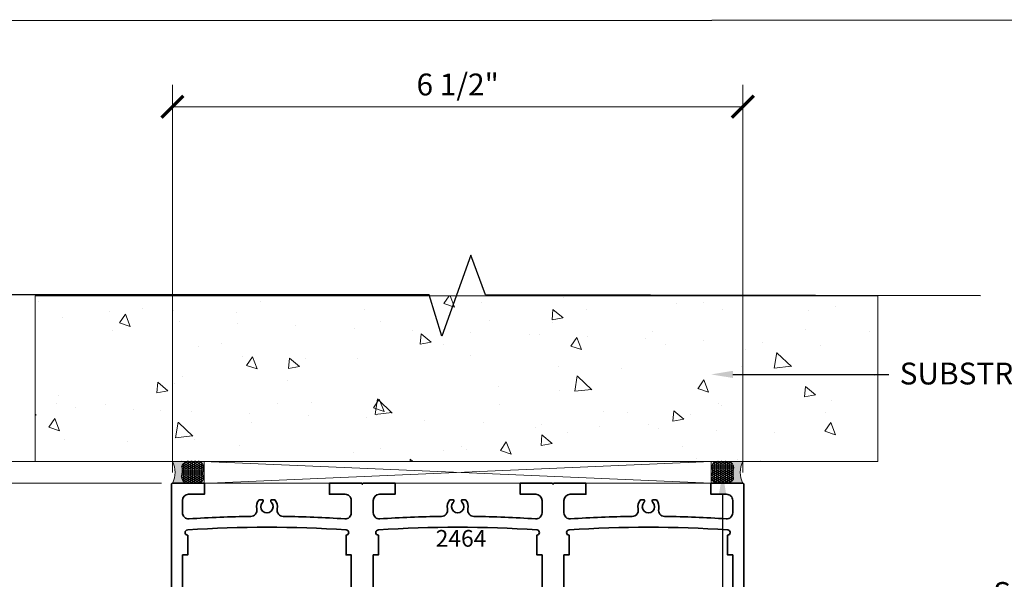
# Model space of a CAD drawing. Units: inches. Extents: x 11287 to 24807, y -8811 to -2994.
# Drawn here: x 11567 to 11578, y -3186 to -3180 of the extents above; entities that cross this region are included whole.
import ezdxf
from ezdxf import colors
from ezdxf.entities.mleader import LeaderData, LeaderLine
from ezdxf.math import Vec2, Vec3

# ---------------------------------------------------------------- set-up
doc = ezdxf.new("R2010")
doc.units = ezdxf.units.IN
doc.header["$LTSCALE"] = 0.5
doc.header["$MEASUREMENT"] = 0
doc.header["$PDSIZE"] = 1
doc.layers.get('Defpoints').update_dxf_attribs({"color": 251, "lineweight": 0})
for name, color, linetype, lineweight in [('Border', 7, 'Continuous', 25), ('By Others', 8, 'Continuous', 5), ('Dimensions', 7, 'Continuous', 13), ('PRL - Frame', 134, 'Continuous', 35), ('Setting', 6, 'Continuous', 20), ('Symbols', 6, 'Continuous', 30), ('Text', 252, 'Continuous', 30)]:
    doc.layers.add(name, color=color, linetype=linetype, lineweight=lineweight)
doc.styles.get("Standard").update_dxf_attribs({"font": 'arial.ttf'})
doc.dimstyles.new('PRL$0', dxfattribs={"dimtxt": 0.125, "dimasz": 0.125, "dimexe": 0.125, "dimexo": 0.0625, "dimgap": 0.0625, "dimtad": 1, "dimdec": 4, "dimzin": 3, "dimdsep": 46, "dimlunit": 4, "dimtxsty": 'Standard', "dimblk": 'ARCHTICK', "dimcen": 0, "dimclrd": 256, "dimclre": 256, "dimclrt": 256, "dimazin": 0, "dimtfac": 1, "dimtdec": 4, "dimtofl": 0, "dimtmove": 0, "dimatfit": 3, "dimfxl": 0.125, "dimtfill": 1, "dimfrac": 2, "dimtolj": 1, "dimtzin": 0, "dimlwd": -1, "dimlwe": -1, "dimarcsym": 0})

# ---------------------------------------------------------------- blocks, each defined once
blk = doc.blocks.new('Dynblock-Sealant3')
at = {"layer": 'Setting', "lineweight": -3}
h = blk.add_hatch(dxfattribs=at)
h.set_pattern_fill('HONEY', color=256, scale=0.1666666666666666)
h.set_pattern_definition([(0, (0, 0), (0.03124999999999999, 0.0180421959121758), [0.02083333333333333, -0.04166666666666666]), (120, (0, 0), (-0.03124999999999998, 0.0180421959121758), [0.02083333333333332, -0.04166666666666664]), (59.99999999999999, (0, 0), (6.938893903907228e-18, 0.03608439182435161), [-0.04166666666666665, 0.02083333333333333])])
h.paths.add_polyline_path([(-0.1583744156338251, 0.2877946912706195, 0.197622861483537), (-0.16362861724856, 0.3109811814396535, 0.1781934081232639), (-0.2561978488301974, 0.375), (-0.4310222997784909, 0.375, 0.09541692369056783), (-0.4671145600077522, 0.3680490913411654, 0.3205653304227348), (-0.5389970698695228, 0.2585547271251669, 0.1070890218518376), (-0.5323692901004599, 0.2329292479413344, -0.2200532177392305), (-0.5286103470211716, 0.1199428811040467, 0.1971983640054528), (-0.5291107394211454, 0.07249129028127838, 0.2294187004762123), (-0.449864203179459, 0), (-0.2402519359384314, 0, 0.3435090603726153), (-0.1562500000000002, 0.113382104053017, -0.0900193469034897)])
at = {"layer": 'Setting'}
h = blk.add_hatch(color=256, dxfattribs=at)
edge = h.paths.add_edge_path()
edge.add_line((0, 0.375), (-0.2561978488290507, 0.375))
edge.add_arc((-0.2968777799687814, 0.2172425456155906), 0.1629179892196556, 35.125767951114085, 75.54049043261023, ccw=False)
edge.add_arc((-0.189187712072453, 0.2930007706581819), 0.0312499999999845, -9.589877105315225, 35.125767951116984, ccw=False)
edge.add_arc((0.3231379503013159, 0.2064404742977786), 0.4883366330377227, 170.4101228946807, 190.9855794753516)
edge.add_arc((-0.2710315728108981, 0.1106123631234368), 0.1148149856163851, -74.4499340415818, 1.3823096407652997, ccw=False)
edge.add_line((-0.2402519359347934, 0), (3.810285420513537e-13, 0))
edge.add_arc((0.3731777901703026, 0.1875), 0.4176337068263481, 153.3231490947053, 206.6768509051579, ccw=False)
blk.add_lwpolyline([(-0.5323692901001777, 0.2329292479407741, -0.1073450320601699), (-0.5389995510668086, 0.2586179536283453, -0.3204104769671941), (-0.467114560007758, 0.3680490913411631, -0.09541692369342575), (-0.4310222997773963, 0.375), (-0.2561978488301975, 0.375, -0.1781934081275193), (-0.1636286172470136, 0.3109811814374552, -0.1976228614784485), (-0.1583744156341709, 0.2877946912685729, 0.09001934690241879), (-0.15625, 0.1133821040530165, -0.3435090603726143), (-0.2402519359384314, 0), (-0.4498642031794589, 0, -0.2294187004830065), (-0.5291107394223218, 0.0724912902842334, -0.1971983639969396), (-0.5286103470207308, 0.1199428811050893, 0.2200532177358061)], format="xyb", close=True, dxfattribs=at)
blk.add_arc((0.3731777901703026, 0.1875), 0.4176337068251677, 153.3231490946955, 206.6768509053045, dxfattribs=at)
blk = doc.blocks.new('_ArchTick')
at = {"color": 0, "linetype": 'ByBlock', "const_width": 0.15}
blk.add_lwpolyline([(-0.5, -0.5), (0.5, 0.5)], dxfattribs=at)
blk = doc.blocks.new('_Open')
at = {"color": 0, "linetype": 'ByBlock', "lineweight": -2}
for p, q in [((-1, 0.1666666666666667), (0, 0)), ((-1, -0.1666666666666667), (0, 0)), ((0, 0), (-1, 0))]:
    blk.add_line(p, q, dxfattribs=at)
blk = doc.blocks.new('*D105')
at = {"layer": 'Defpoints', "color": 0, "transparency": 16777216}
for p in [(11568.67923041835, -3184.972119259806), (11565.30004553249, -3198.479371482985), (11566.9957130865, -3198.479371482985)]:
    blk.add_point(p, dxfattribs=at)
at = {"layer": 'Dimensions', "transparency": 16777216}
for p, q in [((11568.55423041835, -3184.972119259806), (11565.05004553249, -3184.972119259806)), ((11565.30004553249, -3184.972119259806), (11565.30004553249, -3198.229371482985))]:
    blk.add_line(p, q, dxfattribs=at)
at = {"layer": 'Dimensions', "transparency": 16777216, "xscale": 0.25, "yscale": 0.25, "zscale": 0.25}
for name, p, rotation in [('_ArchTick', (11565.30004553249, -3184.972119259806), 90), ('_Open', (11565.30004553249, -3198.479371482985), 270)]:
    blk.add_blockref(name, p, dxfattribs=dict(at, rotation=rotation))
at = {"layer": 'Dimensions', "transparency": 16777216, "insert": (11565.04569696496, -3192.645710242265), "char_height": 0.25, "attachment_point": 5, "rotation": 90, "bg_fill": 3, "box_fill_scale": 1.25, "bg_fill_color": 256, "bg_fill_true_color": 13158600, "bg_fill_transparency": 0}
blk.add_mtext('\\A1;NET FRAME DIMENSION', dxfattribs=at)
blk = doc.blocks.new('*D106')
at = {"layer": 'Defpoints', "color": 0, "transparency": 16777216}
for p in [(11568.67923041835, -3184.972119259808), (11566.69150408002, -3187.062049001543), (11568.66923041835, -3187.062049001543)]:
    blk.add_point(p, dxfattribs=at)
at = {"layer": 'Dimensions', "transparency": 16777216}
for p, q in [((11568.55423041835, -3184.972119259808), (11566.44150408002, -3184.972119259808)), ((11566.69150408002, -3184.972119259808), (11566.69150408002, -3187.062049001543)), ((11568.54423041835, -3187.062049001543), (11566.44150408002, -3187.062049001543))]:
    blk.add_line(p, q, dxfattribs=at)
at = {"layer": 'Dimensions', "transparency": 16777216, "xscale": 0.25, "yscale": 0.25, "zscale": 0.25}
for p, rotation in [((11566.69150408002, -3184.972119259808), 90), ((11566.69150408002, -3187.062049001543), 270)]:
    blk.add_blockref('_ArchTick', p, dxfattribs=dict(at, rotation=rotation))
at = {"layer": 'Dimensions', "transparency": 16777216, "insert": (11566.43724077852, -3186.017084130674), "char_height": 0.25, "attachment_point": 5, "rotation": 90, "bg_fill": 3, "box_fill_scale": 1.25, "bg_fill_color": 256, "bg_fill_true_color": 13158600, "bg_fill_transparency": 0}
blk.add_mtext('\\A1;2 1/16" ', dxfattribs=at)
blk = doc.blocks.new('*D107')
at = {"layer": 'Defpoints', "color": 0, "transparency": 16777216}
for p in [(11568.67923041835, -3184.720805699666), (11563.92096132862, -3198.479371482985), (11566.9957130865, -3198.479371482985)]:
    blk.add_point(p, dxfattribs=at)
at = {"layer": 'Dimensions', "transparency": 16777216}
for p, q in [((11568.55423041835, -3184.720805699666), (11563.67096132862, -3184.720805699666)), ((11563.92096132862, -3184.720805699666), (11563.92096132862, -3198.229371482985))]:
    blk.add_line(p, q, dxfattribs=at)
at = {"layer": 'Dimensions', "transparency": 16777216, "xscale": 0.25, "yscale": 0.25, "zscale": 0.25}
for name, p, rotation in [('_ArchTick', (11563.92096132862, -3184.720805699666), 90), ('_Open', (11563.92096132862, -3198.479371482985), 270)]:
    blk.add_blockref(name, p, dxfattribs=dict(at, rotation=rotation))
at = {"layer": 'Dimensions', "transparency": 16777216, "insert": (11563.66661276109, -3191.475088591328), "char_height": 0.25, "attachment_point": 5, "rotation": 90, "bg_fill": 3, "box_fill_scale": 1.25, "bg_fill_color": 256, "bg_fill_true_color": 13158600, "bg_fill_transparency": 0}
blk.add_mtext('\\A1;ROUGH OPENING', dxfattribs=at)
blk = doc.blocks.new('*D108')
at = {"layer": 'Defpoints', "color": 0, "transparency": 16777216}
for p in [(11568.67923041835, -3180.667538471262), (11568.67923041835, -3184.972119259806), (11575.19417970166, -3184.972119259804)]:
    blk.add_point(p, dxfattribs=at)
at = {"layer": 'Dimensions', "transparency": 16777216}
for p, q in [((11568.67923041835, -3184.847119259806), (11568.67923041835, -3180.417538471262)), ((11575.19417970166, -3184.847119259804), (11575.19417970166, -3180.417538471262)), ((11575.19417970166, -3180.667538471262), (11568.67923041835, -3180.667538471262))]:
    blk.add_line(p, q, dxfattribs=at)
at = {"layer": 'Dimensions', "transparency": 16777216, "xscale": 0.25, "yscale": 0.25, "zscale": 0.25, "rotation": 180}
blk.add_blockref('_ArchTick', (11568.67923041835, -3180.667538471262), dxfattribs=at)
at = {"layer": 'Dimensions', "transparency": 16777216, "xscale": 0.25, "yscale": 0.25, "zscale": 0.25}
blk.add_blockref('_ArchTick', (11575.19417970166, -3180.667538471262), dxfattribs=at)
at = {"layer": 'Dimensions', "transparency": 16777216, "insert": (11571.93670506, -3180.413275169761), "char_height": 0.25, "attachment_point": 5, "bg_fill": 3, "box_fill_scale": 1.25, "bg_fill_color": 256, "bg_fill_true_color": 13158600, "bg_fill_transparency": 0}
blk.add_mtext('\\A1;6 1/2"', dxfattribs=at)
blk = doc.blocks.new('*D57')
at = {"layer": 'Defpoints', "color": 0, "transparency": 16777216}
for p in [(11565.30004553252, -3184.720805699666), (11568.67923041835, -3184.720805699666), (11568.67923041835, -3184.972119259806)]:
    blk.add_point(p, dxfattribs=at)
at = {"layer": 'Dimensions', "transparency": 16777216}
for p, q in [((11568.55423041835, -3184.720805699666), (11565.05004553252, -3184.720805699666)), ((11565.30004553252, -3184.972119259806), (11565.30004553252, -3184.720805699666)), ((11565.30004553252, -3184.846462479736), (11564.77699779159, -3184.843419526168)), ((11564.77699779159, -3184.843419526168), (11564.77699779159, -3185.648501381557)), ((11568.55423041835, -3184.972119259806), (11565.05004553252, -3184.972119259806))]:
    blk.add_line(p, q, dxfattribs=at)
at = {"layer": 'Dimensions', "transparency": 16777216, "xscale": 0.25, "yscale": 0.25, "zscale": 0.25}
for p, rotation in [((11565.30004553252, -3184.720805699666), 90), ((11565.30004553252, -3184.972119259806), 270)]:
    blk.add_blockref('_ArchTick', p, dxfattribs=dict(at, rotation=rotation))
at = {"layer": 'Dimensions', "transparency": 16777216, "insert": (11564.52273449009, -3185.245960453865), "char_height": 0.25, "attachment_point": 5, "rotation": 90, "bg_fill": 3, "box_fill_scale": 1.25, "bg_fill_color": 256, "bg_fill_true_color": 13158600, "bg_fill_transparency": 0}
blk.add_mtext('\\A1;1/4"', dxfattribs=at)

msp = doc.modelspace()

# ---------------------------------------------------------------- hatches: boundary and pattern name
at = {"layer": 'By Others'}
h = msp.add_hatch(dxfattribs=at)
h.set_pattern_fill('AR-CONC', color=256, scale=0.2, angle=-90.00000000000001)
h.set_pattern_definition([(320, (15981.50806427037, 9209.09017304203), (-0.1255042699651905, -1.434520365201507), [0.15, -1.65]), (265, (15981.50806427037, 9209.09017304203), (1.504384267400024, 0.2775026672259998), [0.12, -1.32]), (10.45144445999999, (15981.49760558237, 9208.970629680032), (1.378879981937259, -1.157017693454224), [0.1274803839999999, -1.402284223999999]), (316.1842, (15981.90806427037, 9209.09017304203), (-0.3310385615861535, -2.134482661343145), [0.225, -2.475]), (6.635635489999989, (15981.88047765637, 9208.91229955203), (1.948237201549101, -1.869323891348457), [0.191220684, -2.10342752]), (261.1841639899999, (15981.90806427037, 9209.09017304203), (1.94823720053998, -1.869323890109547), [0.18, -1.980000002]), (291, (15981.80806427037, 9208.890173042031), (-0.8052377813306779, -1.193814104236923), [0.15, -1.65]), (236, (15981.80806427037, 9208.890173042031), (1.450300090093706, -0.4866306638431637), [0.12, -1.32]), (341.4514447399999, (15981.74096112237, 9208.79068853403), (0.6450623056127074, -1.680444753459942), [0.12748038, -1.402284224]), (307.5, (15981.50806427037, 9209.09017304203), (0.6657877076626231, -0.02431971063458146), [0, -1.303999999999995, 0, -1.339999999999995, 0, -1.324999999999996]), (277.5, (15981.50806427037, 9209.09017304203), (0.7888234237647204, -0.5261390748842973), [0, -0.7639999999999999, 0, -1.274, 0, -0.5049999999999999]), (237.5, (15981.50806427037, 9209.53617304203), (-0.04510974346875971, -1.067644872344818), [0, -0.5, 0, -1.56, 0, -2.07]), (227.5, (15981.50806427037, 9209.73617304203), (0.2002099646646353, -1.166372338684772), [0, -0.65, 0, -1.036, 0, -1.47])])
h.paths.add_polyline_path([(11576.73390105803, -3182.827151256805), (11576.73390105803, -3184.722119259792), (11567.10978779783, -3184.722119259792), (11567.10978779783, -3182.827151256805)])

# ---------------------------------------------------------------- linework, layer by layer
at = {"layer": 'Border'}
msp.add_lwpolyline([(11518.89312105321, -3179.703066695422), (11582.83125591307, -3179.672318260124), (11582.83125591307, -3224.837318260123), (11518.89312105321, -3224.868066695421)], close=True, dxfattribs=at)
at = {"layer": 'By Others'}
msp.add_lwpolyline([(11576.73390105803, -3182.827151256805), (11576.73390105803, -3184.722119259792), (11567.10978779783, -3184.722119259792), (11567.10978779783, -3182.827151256805)], close=True, dxfattribs=at)
at = {"layer": 'PRL - Frame'}
for points in [[(11568.66923041835, -3187.062049001548), (11568.66923041835, -3184.982119259805, -0.4142135623730523), (11568.67923041835, -3184.972119259806), (11569.04423041835, -3184.972119259806), (11569.04423041835, -3185.097119259806), (11568.86423940603, -3185.097119259806, 0.4142135623730733), (11568.79423940603, -3185.167119259806), (11568.79423940603, -3185.308895260974, 0.4338540868403921), (11568.86889714756, -3185.378740127957, -0.01320501484370687), (11569.57418123568, -3185.3503866467, 0.4741698050663922), (11569.64161965449, -3185.265523388582, -0.2362030937069851), (11569.66817135166, -3185.161471457885), (11569.71167686571, -3185.161471457892, -0.338201600601609), (11569.70830905208, -3185.191632864731, 2.341209861848214), (11569.80945271789, -3185.191632864731, -0.3382016006016076), (11569.80608490427, -3185.161471457892), (11569.84959041832, -3185.161471457885, -0.2362282248010637), (11569.87613968789, -3185.265534553115, 0.4741698050663444), (11569.94357002641, -3185.35040423178, -0.01318120775917979), (11570.64758166451, -3185.378740127957, 0.433854086840352), (11570.72223940603, -3185.308895260974), (11570.72223940603, -3185.167119259806, 0.4142135623730988), (11570.65223940603, -3185.097119259806), (11570.47254684612, -3185.097119259806), (11570.47254684612, -3184.972119259806), (11570.83754684612, -3184.972119259806, -0.4142135623710755), (11570.84754684612, -3184.982119259805, -0.4142135623748342), (11570.85754684612, -3184.972119259804), (11571.22254684612, -3184.972119259804), (11571.22254684612, -3185.097119259804), (11571.0425558338, -3185.097119259804, 0.4142135623730733), (11570.9725558338, -3185.167119259806), (11570.9725558338, -3185.308895260974, 0.4338540868403912), (11571.04721357533, -3185.378740127957, -0.01320501484370687), (11571.75249766345, -3185.3503866467, 0.4741698050663931), (11571.81993608226, -3185.265523388582, -0.2362030937069847), (11571.84648777943, -3185.161471457885), (11571.88999329348, -3185.16147145789, -0.3382016006016084), (11571.88662547985, -3185.191632864731, 2.341209861848203), (11571.98776914566, -3185.191632864731, -0.3382016006016079), (11571.98440133203, -3185.16147145789), (11572.02790684608, -3185.161471457885, -0.2362282248010636), (11572.05445611565, -3185.265534553115, 0.4741698050663437), (11572.12188645418, -3185.35040423178, -0.0131812077591798), (11572.82589809228, -3185.378740127957, 0.433854086840352), (11572.9005558338, -3185.308895260974), (11572.9005558338, -3185.167119259806, 0.4142135623730988), (11572.8305558338, -3185.097119259804), (11572.65086327388, -3185.097119259804), (11572.65086327388, -3184.972119259804), (11573.01586327388, -3184.972119259804, -0.4142135623719063), (11573.02586327388, -3184.982119259805, -0.4142135623738943), (11573.03586327388, -3184.972119259804), (11573.40086327388, -3184.972119259804), (11573.40086327388, -3185.097119259804), (11573.22087226157, -3185.097119259804, 0.4142135623730725), (11573.15087226157, -3185.167119259806), (11573.15087226157, -3185.308895260974, 0.433854086840391), (11573.22553000309, -3185.378740127957, -0.01320501484370687), (11573.93081409122, -3185.3503866467, 0.4741698050663934), (11573.99825251003, -3185.265523388582, -0.236203093706985), (11574.0248042072, -3185.161471457885), (11574.06830972125, -3185.16147145789, -0.3382016006016078), (11574.06494190762, -3185.191632864731, 2.341209861848206), (11574.16608557343, -3185.191632864731, -0.3382016006016083), (11574.1627177598, -3185.16147145789), (11574.20622327385, -3185.161471457885, -0.2362282248010637), (11574.23277254342, -3185.265534553115, 0.4741698050663434), (11574.30020288195, -3185.35040423178, -0.0131812077591798), (11575.00421452005, -3185.378740127957, 0.433854086840351), (11575.07887226157, -3185.308895260974), (11575.07887226157, -3185.167119259806, 0.4142135623730988), (11575.00887226157, -3185.097119259804), (11574.82917970165, -3185.097119259804), (11574.82917970165, -3184.972119259804), (11575.19417970165, -3184.972119259804, -0.4142135623731356), (11575.20417970165, -3184.982119259805), (11575.20417970165, -3187.062049001548)], [(11570.72223940603, -3186.570049001548), (11570.72223940603, -3185.789542925022), (11570.66323940603, -3185.789542925022), (11570.66323940603, -3185.565083787307, 0.9423752657704018), (11570.66528973091, -3185.505224415132, 0.03425379650274871), (11568.85323940603, -3185.505083787308, 1), (11568.85323940603, -3185.565083787307), (11568.85323940603, -3185.789542925022), (11568.79423940603, -3185.789542925022), (11568.79423940603, -3186.570049001548)], [(11572.9005558338, -3186.570049001548), (11572.9005558338, -3185.789542925022), (11572.8415558338, -3185.789542925022), (11572.8415558338, -3185.565083787307, 0.9423752657699254), (11572.84360615868, -3185.505224415132, 0.03425379650274824), (11571.0315558338, -3185.505083787308, 1), (11571.0315558338, -3185.565083787307), (11571.0315558338, -3185.789542925022), (11570.9725558338, -3185.789542925022), (11570.9725558338, -3186.570049001548)], [(11575.07887226157, -3186.570049001548), (11575.07887226157, -3185.789542925022), (11575.01987226157, -3185.789542925022), (11575.01987226157, -3185.565083787307, 0.9423752657699254), (11575.02192258645, -3185.505224415132, 0.03425379650274797), (11573.20987226157, -3185.505083787308, 1), (11573.20987226157, -3185.565083787307), (11573.20987226157, -3185.789542925022), (11573.15087226157, -3185.789542925022), (11573.15087226157, -3186.570049001548)]]:
    msp.add_lwpolyline(points, format="xyb", dxfattribs=at)
at = {"layer": 'Setting'}
for p, q in [((11574.8319314394, -3184.972119259804), (11569.03538115897, -3184.722119259803)), ((11569.10771784249, -3184.972119259804), (11574.8319314394, -3184.722119259803))]:
    msp.add_line(p, q, dxfattribs=at)
msp.add_lwpolyline([(11574.8319314394, -3184.972119259804), (11574.8319314394, -3184.722119259803), (11569.04027423296, -3184.722119259803), (11569.04027423296, -3184.972119259804)], close=True, dxfattribs=at)
at = {"layer": 'Symbols'}
msp.add_lwpolyline([(11577.9087562038, -3182.827151256805), (11572.25473172564, -3182.81671593364), (11572.087930551, -3182.36507188833), (11571.75575830486, -3183.289230625281), (11571.61005175552, -3182.81671593364), (11565.93493265206, -3182.81671593364)], dxfattribs=at)

# ---------------------------------------------------------------- block references
at = {"layer": 'Setting', "xscale": -0.6701694936796081, "yscale": 0.6701694936796081, "zscale": 0.6701694936796081}
msp.add_blockref('Dynblock-Sealant3', (11568.67923041835, -3184.972119259804), dxfattribs=at)
at = {"layer": 'Setting', "xscale": -0.6701694936796081, "yscale": 0.6701694936796081, "zscale": 0.6701694936796081, "rotation": 180}
msp.add_blockref('Dynblock-Sealant3', (11575.19417970166, -3184.720805699675), dxfattribs=at)

# ---------------------------------------------------------------- texts
at = {"layer": 'Text', "lineweight": -3}
msp.add_text('2464', height=0.1910968739306079, dxfattribs=at).set_placement((11571.68590149186, -3185.696718144967))

# ---------------------------------------------------------------- leaders
at = {"layer": 'Text'}
ml = msp.add_multileader_mtext('Standard', dxfattribs=at)
ml.set_content('{\\f@Arial Unicode MS|b0|i0|c0|p34;SUBSTRATE AS REQUIRED}', color=256)
ml.set_leader_properties()
ml.build(insert=Vec2(0, 0))
ml.multileader.update_dxf_attribs({"dogleg_length": 3.023383020733533, "arrow_head_size": 0.25, "scale": 2})
ctx = ml.context
ctx.base_point, ctx.scale, ctx.char_height, ctx.arrow_head_size, ctx.landing_gap_size, ctx.plane_origin = Vec3(11555.54726142622, -3183.757677520572), 2, 0.25, 0.25, 0.125, Vec3(11555.93678113765, -3185.25491153833)
notes = []
notes.append((ctx, [(0, (1, 1, 0), (11554.16358435463, -3183.757677520572), (1, 0), 1.383677071589857, [(0, [(11553.51848798345, -3183.757969560096)], 0, [])])]))
ctx.mtext.insert, ctx.mtext.width, ctx.mtext.flow_direction = Vec3(11555.67226142622, -3183.62287192712), 7.846600085882528, 5
ml = msp.add_multileader_mtext('Standard', dxfattribs=at)
ml.set_content('{\\f@Arial Unicode MS|b0|i0|c0|p34;SUBSTRATE AS REQUIRED}', color=256)
ml.set_leader_properties()
ml.build(insert=Vec2(0, 0))
ml.multileader.update_dxf_attribs({"dogleg_length": 3.023383020733533, "arrow_head_size": 0.25, "scale": 2})
ctx = ml.context
ctx.base_point, ctx.scale, ctx.char_height, ctx.arrow_head_size, ctx.landing_gap_size, ctx.plane_origin = Vec3(11576.85996565259, -3183.726929088823), 2, 0.25, 0.25, 0.125, Vec3(11577.24948536402, -3185.224163106581)
notes.append((ctx, [(0, (1, 1, 0), (11575.476288581, -3183.726929088823), (1, 0), 1.383677071589857, [(0, [(11574.83119220982, -3183.727221128347)], 0, [])])]))
ctx.mtext.insert, ctx.mtext.width, ctx.mtext.flow_direction = Vec3(11576.98496565259, -3183.592123495371), 7.846600085882528, 5
ml = msp.add_multileader_mtext('Standard', dxfattribs=at)
ml.set_content('{\\f@Arial Unicode MS|b0|i0|c0|p34;SEALANT & BACKER ROD / SHIM(AS REQUIRED)}', color=256)
ml.set_leader_properties()
ml.build(insert=Vec2(0, 0))
ml.multileader.update_dxf_attribs({"dogleg_length": 0.2039590759959961, "arrow_head_size": 0.25, "scale": 2})
ctx = ml.context
ctx.base_point, ctx.scale, ctx.char_height, ctx.arrow_head_size, ctx.landing_gap_size, ctx.plane_origin = Vec3(11577.9275855879, -3186.254560374227), 2, 0.25, 0.25, 0.125, Vec3(11574.70306492369, -3186.836933683219)
notes.append((ctx, [(0, (1, 1, 0), (11574.96248082335, -3186.254560374227), (1, 0), 2.96510476454577, [(0, [(11574.96248082335, -3184.846368796874)], 0, [])])]))
ctx.mtext.insert, ctx.mtext.width, ctx.mtext.flow_direction = Vec3(11578.0525855879, -3186.100740456083), 4.778670325169514, 5
for ctx, leaders in notes:
    for number, flags, end, landing, length, lines in leaders:
        leader = LeaderData()
        leader.index, (leader.has_last_leader_line, leader.has_dogleg_vector, leader.attachment_direction) = number, flags
        leader.last_leader_point, leader.dogleg_vector, leader.dogleg_length = Vec3(end), Vec3(landing), length
        for number, points, colour, breaks in lines:
            line = LeaderLine()
            line.index, line.vertices, line.color, line.breaks = number, Vec3.list(points), colors.encode_raw_color(colour), breaks
            leader.lines.append(line)
        ctx.leaders.append(leader)

# ---------------------------------------------------------------- next in the draw order: dimensions: what is measured, and where the dimension line sits
at = {"layer": 'Dimensions'}
dim = msp.add_linear_dim(base=(11565.30004553249, -3198.479371482985), p1=(11568.67923041835, -3184.972119259804), p2=(11566.99571308649, -3198.479371482983), angle=270, text='NET FRAME DIMENSION', dimstyle='PRL$0', override={"dimblk1": 'ArchTick', "dimblk2": 'Open', "dimsah": 1, "dimse2": 1}, dxfattribs=at)
dim.commit()
dim.dimension.update_dxf_attribs({"geometry": '*D105', "text_midpoint": (11565.30004553249, -3192.645710242265), "dimtype": 160})

# ---------------------------------------------------------------- next in the draw order: dimensions: what is measured, and where the dimension line sits
dim = msp.add_linear_dim(base=(11566.69150408002, -3187.062049001543), p1=(11568.67923041835, -3184.972119259806), p2=(11568.66923041835, -3187.062049001541), angle=90, text='<> ', dimstyle='PRL$0', dxfattribs=at)
dim.commit()
dim.dimension.update_dxf_attribs({"geometry": '*D106', "text_midpoint": (11566.69150408002, -3186.017084130674), "dimtype": 160})

# ---------------------------------------------------------------- next in the draw order: dimensions: what is measured, and where the dimension line sits
dim = msp.add_linear_dim(base=(11563.92096132862, -3198.479371482985), p1=(11568.67923041835, -3184.720805699664), p2=(11566.99571308649, -3198.479371482983), angle=270, text='ROUGH OPENING', dimstyle='PRL$0', override={"dimblk1": 'ArchTick', "dimblk2": 'Open', "dimsah": 1, "dimse2": 1}, dxfattribs=at)
dim.commit()
dim.dimension.update_dxf_attribs({"geometry": '*D107', "text_midpoint": (11563.92096132862, -3191.475088591328), "dimtype": 160})

# ---------------------------------------------------------------- next in the draw order: dimensions: what is measured, and where the dimension line sits
dim = msp.add_linear_dim(base=(11568.67923041835, -3180.667538471262), p1=(11575.19417970166, -3184.972119259804), p2=(11568.67923041835, -3184.972119259806), dimstyle='PRL$0', dxfattribs=at)
dim.commit()
dim.dimension.update_dxf_attribs({"geometry": '*D108', "text_midpoint": (11571.93670506, -3180.413275169761)})

# ---------------------------------------------------------------- next in the draw order: dimensions: what is measured, and where the dimension line sits
dim = msp.add_linear_dim(base=(11565.30004553252, -3184.720805699666), p1=(11568.67923041835, -3184.972119259804), p2=(11568.67923041835, -3184.720805699664), angle=90, dimstyle='PRL$0', dxfattribs=at)
dim.commit()
dim.dimension.update_dxf_attribs({"geometry": '*D57', "text_midpoint": (11564.77699779159, -3184.968419526171), "dimtype": 160})

doc.saveas('drawing.dxf')
